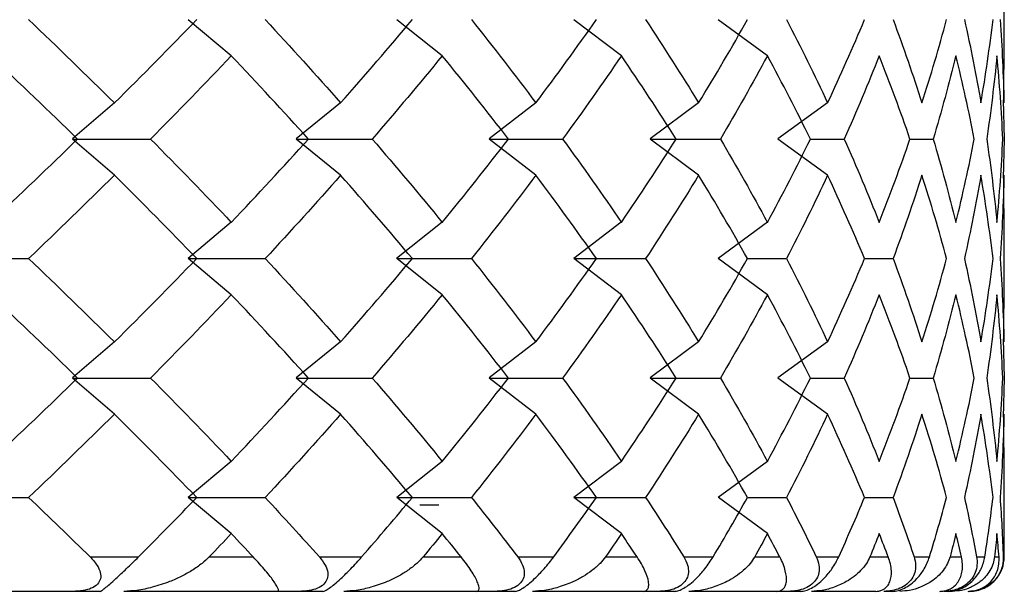
# Paper-space layout '_Bottom' of a CAD drawing. Units: millimetres. Extents: x -28 to 778, y -500 to 23.
# Drawn here: x 772 to 778, y -465 to -462 of the extents above; entities that cross this region are included whole.
import ezdxf

# ---------------------------------------------------------------- set-up
doc = ezdxf.new("R2010")
doc.units = ezdxf.units.MM

psp = doc.layouts.new('_Bottom')

# ---------------------------------------------------------------- linework, layer by layer
at = {"color": 7, "linetype": 'Continuous', "lineweight": 25}
for p, q in [((777.5, -462.2026), (777.5, -461.6217)), ((773.0114, -462.1228), (772.7603, -461.9127)), ((774.2361, -462.1228), (773.9717, -461.9127)), ((775.2763, -462.1228), (775.0006, -461.9127)), ((776.1242, -462.1228), (775.8393, -461.9127)), ((777.498, -462.3966), (777.4969, -462.2026)), ((772.3323, -462.396), (772.0886, -462.606)), ((773.6458, -462.396), (773.3879, -462.606)), ((774.7795, -462.396), (774.5091, -462.606)), ((775.7245, -462.396), (775.4439, -462.606)), ((776.4738, -462.396), (776.185, -462.606)), ((777.4936, -462.3785), (777.5, -462.6066)), ((772.3327, -462.8172), (772.0891, -462.6072)), ((773.6462, -462.8172), (773.3883, -462.6072)), ((774.7798, -462.8172), (774.5095, -462.6072)), ((775.7248, -462.8172), (775.4441, -462.6072)), ((776.474, -462.8172), (776.1852, -462.6072)), ((776.3735, -462.6072), (776.5699, -462.6072)), ((776.9521, -462.6072), (777.0867, -462.6072)), ((777.5, -462.6066), (777.4936, -462.8359)), ((777.4969, -463.0106), (777.498, -462.8167)), ((777.5, -463.5915), (777.5, -463.0106)), ((773.011, -463.0905), (772.76, -463.3006)), ((774.2358, -463.0905), (773.9714, -463.3006)), ((775.2761, -463.0905), (775.0004, -463.3006)), ((776.1241, -463.0905), (775.8391, -463.3006)), ((773.0114, -463.5116), (772.7603, -463.3015)), ((774.2361, -463.5116), (773.9717, -463.3015)), ((775.2764, -463.5116), (775.0006, -463.3015)), ((776.1243, -463.5116), (775.8393, -463.3015)), ((776.0086, -463.3015), (776.2353, -463.3016)), ((776.6882, -463.3015), (776.8539, -463.3016)), ((777.498, -463.7855), (777.4969, -463.5915)), ((772.3325, -463.7851), (772.0889, -463.9952)), ((773.6461, -463.7851), (773.3881, -463.9952)), ((774.7797, -463.7851), (774.5094, -463.9952)), ((775.7247, -463.7851), (775.4441, -463.9952)), ((776.474, -463.7851), (776.1852, -463.9952)), ((777.4936, -463.7672), (777.5, -463.9955)), ((772.3327, -464.2058), (772.0891, -463.9958)), ((773.6463, -464.2058), (773.3883, -463.9958)), ((774.7799, -464.2058), (774.5096, -463.9958)), ((775.7249, -464.2058), (775.4443, -463.9958)), ((776.4741, -464.2058), (776.1853, -463.9958)), ((776.3736, -463.9958), (776.57, -463.9958)), ((776.9522, -463.9958), (777.0869, -463.9958)), ((777.5, -463.9955), (777.4936, -464.2245)), ((777.4969, -464.3995), (777.498, -464.2056)), ((777.5, -465.0378), (777.5, -464.3995)), ((773.0114, -464.4798), (772.7603, -464.6898)), ((774.2361, -464.4798), (773.9717, -464.6898)), ((775.2765, -464.4798), (775.0007, -464.6898)), ((776.1244, -464.4798), (775.8394, -464.6898)), ((773.0115, -464.9001), (772.7604, -464.69)), ((774.2362, -464.9001), (773.9718, -464.69)), ((775.2765, -464.9001), (775.0008, -464.69)), ((776.1245, -464.9001), (775.8395, -464.69)), ((776.0088, -464.6901), (776.2355, -464.6901)), ((776.6884, -464.6901), (776.8541, -464.6901)), ((774.2163, -464.7353), (774.1053, -464.7353)), ((772.1917, -465.0353), (772.4722, -465.0353)), ((772.8827, -465.0353), (773.1386, -465.0353)), ((773.5228, -465.0353), (773.7682, -465.0353)), ((774.125, -465.0353), (774.3458, -465.0353)), ((774.6748, -465.0353), (774.8833, -465.0353)), ((775.1836, -465.0353), (775.3677, -465.0353)), ((775.6391, -465.0353), (775.809, -465.0353)), ((776.0506, -465.0353), (776.1965, -465.0353)), ((776.4082, -465.0353), (776.5383, -465.0353)), ((776.7193, -465.0353), (776.826, -465.0353)), ((776.9764, -465.0353), (777.0656, -465.0353)), ((777.1847, -465.0353), (777.2513, -465.0353)), ((777.3392, -465.0353), (777.3869, -465.0353)), ((777.4431, -465.0353), (777.4692, -465.0353)), ((777.494, -465.0353), (777.4998, -465.0353)), ((772.2493, -465.2353), (770.9408, -465.2353)), ((773.5434, -465.2353), (772.3877, -465.2353)), ((774.6583, -465.2353), (773.6641, -465.2353)), ((775.5856, -465.2353), (774.7605, -465.2353)), ((776.3181, -465.2353), (775.6684, -465.2353)), ((776.7532, -465.2353), (776.3809, -465.2353)), ((776.8504, -465.2353), (776.8, -465.2353)), ((777.1782, -465.2353), (777.1513, -465.2353))]:
    psp.add_line(p, q, dxfattribs=at)
for points in [[(771.8342, -461.9122), (772.0038, -462.0737), (772.17, -462.2351), (772.3328, -462.3966)], [(772.3328, -462.3966), (772.4956, -462.2351), (772.6549, -462.0737), (772.8108, -461.9122)], [(773.2082, -461.9122), (773.3579, -462.0737), (773.504, -462.2351), (773.6464, -462.3966)], [(773.6464, -462.3966), (773.7888, -462.2351), (773.9276, -462.0737), (774.0626, -461.9122)], [(774.4056, -461.9122), (774.5342, -462.0737), (774.659, -462.2351), (774.78, -462.3966)], [(774.78, -462.3966), (774.901, -462.2351), (775.0181, -462.0737), (775.1314, -461.9122)], [(775.4173, -461.9122), (775.5238, -462.0737), (775.6264, -462.2351), (775.725, -462.3966)], [(775.725, -462.3966), (775.8236, -462.2351), (775.9183, -462.0737), (776.0089, -461.9122)], [(776.2356, -461.9122), (776.3192, -462.0737), (776.3988, -462.2351), (776.4743, -462.3966)], [(776.4743, -462.3966), (776.5497, -462.2351), (776.6211, -462.0737), (776.6884, -461.9122)], [(776.8542, -461.9122), (776.9143, -462.0737), (776.9702, -462.2351), (777.022, -462.3966)], [(777.022, -462.3966), (777.0738, -462.2351), (777.1214, -462.0737), (777.1648, -461.9122)], [(777.2684, -461.9122), (777.3045, -462.0737), (777.3364, -462.2351), (777.3641, -462.3966)], [(777.3641, -462.3966), (777.3918, -462.2351), (777.4153, -462.0737), (777.4345, -461.9122)], [(777.475, -461.9122), (777.4869, -462.0737), (777.4946, -462.2351), (777.498, -462.3966)], [(772.1191, -462.6066), (771.9533, -462.4452), (771.7841, -462.2837), (771.6116, -462.1223)], [(773.0115, -462.1223), (772.8587, -462.2837), (772.7024, -462.4452), (772.5426, -462.6066)], [(773.459, -462.6066), (773.3135, -462.4452), (773.1643, -462.2837), (773.0115, -462.1223)], [(774.2363, -462.1223), (774.1044, -462.2837), (773.9689, -462.4452), (773.8296, -462.6066)], [(774.6205, -462.6066), (774.4962, -462.4452), (774.3681, -462.2837), (774.2363, -462.1223)], [(775.2766, -462.1223), (775.1667, -462.2837), (775.0529, -462.4452), (774.9352, -462.6066)], [(775.5945, -462.6066), (775.4925, -462.4452), (775.3865, -462.2837), (775.2766, -462.1223)], [(776.1245, -462.1223), (776.0374, -462.2837), (775.9462, -462.4452), (775.8511, -462.6066)], [(776.3737, -462.6066), (776.2947, -462.4452), (776.2116, -462.2837), (776.1245, -462.1223)], [(776.7736, -462.1223), (776.7099, -462.2837), (776.6421, -462.4452), (776.5702, -462.6066)], [(776.9523, -462.6066), (776.8969, -462.4452), (776.8373, -462.2837), (776.7736, -462.1223)], [(777.219, -462.1223), (777.1792, -462.2837), (777.1352, -462.4452), (777.087, -462.6066)], [(777.3257, -462.6066), (777.2943, -462.4452), (777.2588, -462.2837), (777.219, -462.1223)], [(777.4572, -462.1223), (777.4416, -462.2837), (777.4218, -462.4452), (777.3978, -462.6066)], [(777.4911, -462.6066), (777.4841, -462.4452), (777.4727, -462.2837), (777.4572, -462.1223)], [(771.6116, -463.091), (771.7841, -462.9296), (771.9533, -462.7681), (772.1191, -462.6066)], [(772.0891, -462.6072), (772.2401, -462.6072), (772.3912, -462.6072), (772.5425, -462.6072)], [(772.5426, -462.6066), (772.7024, -462.7681), (772.8587, -462.9296), (773.0115, -463.091)], [(773.0115, -463.091), (773.1643, -462.9296), (773.3135, -462.7681), (773.459, -462.6066)], [(773.3883, -462.6072), (773.5353, -462.6072), (773.6824, -462.6072), (773.8294, -462.6072)], [(773.8296, -462.6066), (773.9689, -462.7681), (774.1044, -462.9296), (774.2363, -463.091)], [(774.2363, -463.091), (774.3681, -462.9296), (774.4962, -462.7681), (774.6205, -462.6066)], [(774.5095, -462.6072), (774.6515, -462.6072), (774.7933, -462.6072), (774.935, -462.6072)], [(774.9352, -462.6066), (775.0529, -462.7681), (775.1667, -462.9296), (775.2766, -463.091)], [(775.2766, -463.091), (775.3865, -462.9296), (775.4925, -462.7681), (775.5945, -462.6066)], [(775.4441, -462.6072), (775.58, -462.6072), (775.7155, -462.6072), (775.8508, -462.6072)], [(775.8511, -462.6066), (775.9462, -462.7681), (776.0374, -462.9296), (776.1245, -463.091)], [(776.1245, -463.091), (776.2116, -462.9296), (776.2947, -462.7681), (776.3737, -462.6066)], [(776.5702, -462.6066), (776.6421, -462.7681), (776.7099, -462.9296), (776.7736, -463.091)], [(776.7736, -463.091), (776.8373, -462.9296), (776.8969, -462.7681), (776.9523, -462.6066)], [(777.087, -462.6066), (777.1352, -462.7681), (777.1792, -462.9296), (777.219, -463.091)], [(777.219, -463.091), (777.2588, -462.9296), (777.2943, -462.7681), (777.3257, -462.6066)], [(777.3978, -462.6066), (777.4218, -462.7681), (777.4416, -462.9296), (777.4572, -463.091)], [(777.4572, -463.091), (777.4727, -462.9296), (777.4841, -462.7681), (777.4911, -462.6066)], [(772.3328, -462.8167), (772.17, -462.9782), (772.0038, -463.1396), (771.8342, -463.3011)], [(772.8108, -463.3011), (772.6549, -463.1396), (772.4956, -462.9782), (772.3328, -462.8167)], [(773.6464, -462.8167), (773.504, -462.9782), (773.3579, -463.1396), (773.2082, -463.3011)], [(774.0626, -463.3011), (773.9276, -463.1396), (773.7888, -462.9782), (773.6464, -462.8167)], [(774.78, -462.8167), (774.659, -462.9782), (774.5342, -463.1396), (774.4056, -463.3011)], [(775.1314, -463.3011), (775.0181, -463.1396), (774.901, -462.9782), (774.78, -462.8167)], [(775.725, -462.8167), (775.6264, -462.9782), (775.5238, -463.1396), (775.4173, -463.3011)], [(776.0089, -463.3011), (775.9183, -463.1396), (775.8236, -462.9782), (775.725, -462.8167)], [(776.4743, -462.8167), (776.3988, -462.9782), (776.3192, -463.1396), (776.2356, -463.3011)], [(776.6884, -463.3011), (776.6211, -463.1396), (776.5497, -462.9782), (776.4743, -462.8167)], [(777.022, -462.8167), (776.9702, -462.9782), (776.9143, -463.1396), (776.8542, -463.3011)], [(777.1648, -463.3011), (777.1214, -463.1396), (777.0738, -462.9782), (777.022, -462.8167)], [(777.3641, -462.8167), (777.3364, -462.9782), (777.3045, -463.1396), (777.2684, -463.3011)], [(777.4345, -463.3011), (777.4153, -463.1396), (777.3918, -462.9782), (777.3641, -462.8167)], [(777.498, -462.8167), (777.4946, -462.9782), (777.4869, -463.1396), (777.475, -463.3011)], [(771.3758, -463.3015), (771.5283, -463.3015), (771.6811, -463.3015), (771.8341, -463.3016)], [(771.8342, -463.3011), (772.0038, -463.4625), (772.17, -463.624), (772.3328, -463.7855)], [(772.3328, -463.7855), (772.4956, -463.624), (772.6549, -463.4625), (772.8108, -463.3011)], [(772.7603, -463.3015), (772.9095, -463.3015), (773.0588, -463.3015), (773.2081, -463.3016)], [(773.2082, -463.3011), (773.3579, -463.4625), (773.504, -463.624), (773.6464, -463.7855)], [(773.6464, -463.7855), (773.7888, -463.624), (773.9276, -463.4625), (774.0626, -463.3011)], [(773.9717, -463.3015), (774.1164, -463.3015), (774.261, -463.3015), (774.4055, -463.3016)], [(774.4056, -463.3011), (774.5342, -463.4625), (774.659, -463.624), (774.78, -463.7855)], [(774.78, -463.7855), (774.901, -463.624), (775.0181, -463.4625), (775.1314, -463.3011)], [(775.0006, -463.3015), (775.1397, -463.3015), (775.2785, -463.3015), (775.4171, -463.3016)], [(775.4173, -463.3011), (775.5238, -463.4625), (775.6264, -463.624), (775.725, -463.7855)], [(775.725, -463.7855), (775.8236, -463.624), (775.9183, -463.4625), (776.0089, -463.3011)], [(776.2356, -463.3011), (776.3192, -463.4625), (776.3988, -463.624), (776.4743, -463.7855)], [(776.4743, -463.7855), (776.5497, -463.624), (776.6211, -463.4625), (776.6884, -463.3011)], [(776.8542, -463.3011), (776.9143, -463.4625), (776.9702, -463.624), (777.022, -463.7855)], [(777.022, -463.7855), (777.0738, -463.624), (777.1214, -463.4625), (777.1648, -463.3011)], [(777.2684, -463.3011), (777.3045, -463.4625), (777.3364, -463.624), (777.3641, -463.7855)], [(777.3641, -463.7855), (777.3918, -463.624), (777.4153, -463.4625), (777.4345, -463.3011)], [(777.475, -463.3011), (777.4869, -463.4625), (777.4946, -463.624), (777.498, -463.7855)], [(772.1191, -463.9955), (771.9533, -463.8341), (771.7841, -463.6726), (771.6116, -463.5111)], [(773.0115, -463.5111), (772.8587, -463.6726), (772.7024, -463.8341), (772.5426, -463.9955)], [(773.459, -463.9955), (773.3135, -463.8341), (773.1643, -463.6726), (773.0115, -463.5111)], [(774.2363, -463.5111), (774.1044, -463.6726), (773.9689, -463.8341), (773.8296, -463.9955)], [(774.6205, -463.9955), (774.4962, -463.8341), (774.3681, -463.6726), (774.2363, -463.5111)], [(775.2766, -463.5111), (775.1667, -463.6726), (775.0529, -463.8341), (774.9352, -463.9955)], [(775.5945, -463.9955), (775.4925, -463.8341), (775.3865, -463.6726), (775.2766, -463.5111)], [(776.1245, -463.5111), (776.0374, -463.6726), (775.9462, -463.8341), (775.8511, -463.9955)], [(776.3737, -463.9955), (776.2947, -463.8341), (776.2116, -463.6726), (776.1245, -463.5111)], [(776.7736, -463.5111), (776.7099, -463.6726), (776.6421, -463.8341), (776.5702, -463.9955)], [(776.9523, -463.9955), (776.8969, -463.8341), (776.8373, -463.6726), (776.7736, -463.5111)], [(777.219, -463.5111), (777.1792, -463.6726), (777.1352, -463.8341), (777.087, -463.9955)], [(777.3257, -463.9955), (777.2943, -463.8341), (777.2588, -463.6726), (777.219, -463.5111)], [(777.4572, -463.5111), (777.4416, -463.6726), (777.4218, -463.8341), (777.3978, -463.9955)], [(777.4911, -463.9955), (777.4841, -463.8341), (777.4727, -463.6726), (777.4572, -463.5111)], [(771.6116, -464.4799), (771.7841, -464.3184), (771.9533, -464.157), (772.1191, -463.9955)], [(772.0891, -463.9958), (772.2402, -463.9958), (772.3913, -463.9958), (772.5426, -463.9958)], [(772.5426, -463.9955), (772.7024, -464.157), (772.8587, -464.3184), (773.0115, -464.4799)], [(773.0115, -464.4799), (773.1643, -464.3184), (773.3135, -464.157), (773.459, -463.9955)], [(773.3883, -463.9958), (773.5354, -463.9958), (773.6825, -463.9958), (773.8295, -463.9958)], [(773.8296, -463.9955), (773.9689, -464.157), (774.1044, -464.3184), (774.2363, -464.4799)], [(774.2363, -464.4799), (774.3681, -464.3184), (774.4962, -464.157), (774.6205, -463.9955)], [(774.5096, -463.9958), (774.6516, -463.9958), (774.7934, -463.9958), (774.9351, -463.9958)], [(774.9352, -463.9955), (775.0529, -464.157), (775.1667, -464.3184), (775.2766, -464.4799)], [(775.2766, -464.4799), (775.3865, -464.3184), (775.4925, -464.157), (775.5945, -463.9955)], [(775.4443, -463.9958), (775.5801, -463.9958), (775.7157, -463.9958), (775.8509, -463.9958)], [(775.8511, -463.9955), (775.9462, -464.157), (776.0374, -464.3184), (776.1245, -464.4799)], [(776.1245, -464.4799), (776.2116, -464.3184), (776.2947, -464.157), (776.3737, -463.9955)], [(776.5702, -463.9955), (776.6421, -464.157), (776.7099, -464.3184), (776.7736, -464.4799)], [(776.7736, -464.4799), (776.8373, -464.3184), (776.8969, -464.157), (776.9523, -463.9955)], [(777.087, -463.9955), (777.1352, -464.157), (777.1792, -464.3184), (777.219, -464.4799)], [(777.219, -464.4799), (777.2588, -464.3184), (777.2943, -464.157), (777.3257, -463.9955)], [(777.3978, -463.9955), (777.4218, -464.157), (777.4416, -464.3184), (777.4572, -464.4799)], [(777.4572, -464.4799), (777.4727, -464.3184), (777.4841, -464.157), (777.4911, -463.9955)], [(772.3328, -464.2056), (772.17, -464.3671), (772.0038, -464.5285), (771.8342, -464.69)], [(772.8108, -464.69), (772.6549, -464.5285), (772.4956, -464.3671), (772.3328, -464.2056)], [(773.6464, -464.2056), (773.504, -464.3671), (773.3579, -464.5285), (773.2082, -464.69)], [(774.0626, -464.69), (773.9276, -464.5285), (773.7888, -464.3671), (773.6464, -464.2056)], [(774.78, -464.2056), (774.659, -464.3671), (774.5342, -464.5285), (774.4056, -464.69)], [(775.1314, -464.69), (775.0181, -464.5285), (774.901, -464.3671), (774.78, -464.2056)], [(775.725, -464.2056), (775.6264, -464.3671), (775.5238, -464.5285), (775.4173, -464.69)], [(776.0089, -464.69), (775.9183, -464.5285), (775.8236, -464.3671), (775.725, -464.2056)], [(776.4743, -464.2056), (776.3988, -464.3671), (776.3192, -464.5285), (776.2356, -464.69)], [(776.6884, -464.69), (776.6211, -464.5285), (776.5497, -464.3671), (776.4743, -464.2056)], [(777.022, -464.2056), (776.9702, -464.3671), (776.9143, -464.5285), (776.8542, -464.69)], [(777.1648, -464.69), (777.1214, -464.5285), (777.0738, -464.3671), (777.022, -464.2056)], [(777.3641, -464.2056), (777.3364, -464.3671), (777.3045, -464.5285), (777.2684, -464.69)], [(777.4345, -464.69), (777.4153, -464.5285), (777.3918, -464.3671), (777.3641, -464.2056)], [(777.498, -464.2056), (777.4946, -464.3671), (777.4869, -464.5285), (777.475, -464.69)], [(771.3758, -464.69), (771.5284, -464.6901), (771.6812, -464.6901), (771.8341, -464.6901)], [(771.8342, -464.69), (771.9551, -464.8051), (772.0743, -464.9202), (772.1917, -465.0353)], [(772.4722, -465.0353), (772.5868, -464.9202), (772.6997, -464.8051), (772.8108, -464.69)], [(772.7604, -464.69), (772.9096, -464.6901), (773.0589, -464.6901), (773.2082, -464.6901)], [(773.2082, -464.69), (773.3149, -464.8051), (773.4198, -464.9202), (773.5228, -465.0353)], [(773.7682, -465.0353), (773.8682, -464.9202), (773.9664, -464.8051), (774.0626, -464.69)], [(773.9718, -464.69), (774.1165, -464.6901), (774.2611, -464.6901), (774.4056, -464.6901)], [(774.4056, -464.69), (774.4973, -464.8051), (774.587, -464.9202), (774.6748, -465.0353)], [(774.8833, -465.0353), (774.9679, -464.9202), (775.0507, -464.8051), (775.1314, -464.69)], [(775.0008, -464.69), (775.1398, -464.6901), (775.2787, -464.6901), (775.4173, -464.6901)], [(775.4173, -464.69), (775.4933, -464.8051), (775.5672, -464.9202), (775.6391, -465.0353)], [(775.809, -465.0353), (775.8776, -464.9202), (775.9443, -464.8051), (776.0089, -464.69)], [(776.2356, -464.69), (776.2952, -464.8051), (776.3527, -464.9202), (776.4082, -465.0353)], [(776.5383, -465.0353), (776.5904, -464.9202), (776.6405, -464.8051), (776.6884, -464.69)], [(776.8542, -464.69), (776.897, -464.8051), (776.9377, -464.9202), (776.9764, -465.0353)], [(777.0656, -465.0353), (777.1008, -464.9202), (777.1339, -464.8051), (777.1648, -464.69)], [(777.2684, -464.69), (777.2941, -464.8051), (777.3177, -464.9202), (777.3392, -465.0353)], [(777.3869, -465.0353), (777.4049, -464.9202), (777.4208, -464.8051), (777.4345, -464.69)], [(777.475, -464.69), (777.4835, -464.8051), (777.4898, -464.9202), (777.494, -465.0353)], [(773.0115, -464.9), (772.9689, -464.9451), (772.9259, -464.9902), (772.8827, -465.0353)], [(773.1386, -465.0353), (773.0965, -464.9902), (773.0541, -464.9451), (773.0115, -464.9)], [(774.2363, -464.9), (774.1995, -464.9451), (774.1624, -464.9902), (774.125, -465.0353)], [(774.3458, -465.0353), (774.3096, -464.9902), (774.2731, -464.9451), (774.2363, -464.9)], [(775.2766, -464.9), (775.2459, -464.9451), (775.2149, -464.9902), (775.1836, -465.0353)], [(775.3677, -465.0353), (775.3376, -464.9902), (775.3072, -464.9451), (775.2766, -464.9)], [(776.1245, -464.9), (776.1002, -464.9451), (776.0755, -464.9902), (776.0506, -465.0353)], [(776.1965, -465.0353), (776.1728, -464.9902), (776.1488, -464.9451), (776.1245, -464.9)], [(776.7736, -464.9), (776.7558, -464.9451), (776.7377, -464.9902), (776.7193, -465.0353)], [(776.826, -465.0353), (776.8089, -464.9902), (776.7914, -464.9451), (776.7736, -464.9)], [(777.219, -464.9), (777.2079, -464.9451), (777.1964, -464.9902), (777.1847, -465.0353)], [(777.2513, -465.0353), (777.2409, -464.9902), (777.2301, -464.9451), (777.219, -464.9)], [(777.4572, -464.9), (777.4528, -464.9451), (777.4481, -464.9902), (777.4431, -465.0353)], [(777.4692, -465.0353), (777.4655, -464.9902), (777.4615, -464.9451), (777.4572, -464.9)]]:
    psp.add_open_spline(points, degree=3, dxfattribs=at)
for points, knots in [([(772.1917, -465.0353), (772.2061, -465.0508), (772.2319, -465.0788), (772.2523, -465.1224), (772.2554, -465.1607), (772.2375, -465.195), (772.1988, -465.2198), (772.1472, -465.2333), (772.1111, -465.2345), (772.0909, -465.2353)], [0, 0, 0, 0, 0.213692, 0.384143, 0.51595, 0.628332, 0.737574, 0.853058, 1, 1, 1, 1]), ([(772.2493, -465.2353), (772.2517, -465.2345), (772.2559, -465.2333), (772.2745, -465.2195), (772.3047, -465.1943), (772.3514, -465.1521), (772.4124, -465.095), (772.45, -465.0574), (772.4722, -465.0353)], [0, 0, 0, 0, 0.1479427, 0.2647243, 0.3745745, 0.4888433, 0.6988756, 1, 1, 1, 1]), ([(772.8827, -465.0353), (772.8694, -465.048), (772.8393, -465.0766), (772.7842, -465.1143), (772.7208, -465.1499), (772.6455, -465.1832), (772.5604, -465.2112), (772.4709, -465.2312), (772.4131, -465.234), (772.3877, -465.2353)], [0, 0, 0, 0, 0.1180518, 0.2661772, 0.4017986, 0.538893, 0.7260602, 0.8794194, 1, 1, 1, 1]), ([(773.2803, -465.2353), (773.2818, -465.2349), (773.2852, -465.2342), (773.2861, -465.2291), (773.2839, -465.2198), (773.276, -465.204), (773.2556, -465.1722), (773.2218, -465.1286), (773.178, -465.0786), (773.1514, -465.0493), (773.1386, -465.0353)], [0, 0, 0, 0, 0.060676, 0.130348, 0.209266, 0.319472, 0.456482, 0.729873, 0.870574, 1, 1, 1, 1]), ([(773.5228, -465.0353), (773.5353, -465.0508), (773.5577, -465.0788), (773.5732, -465.1224), (773.5723, -465.1607), (773.5516, -465.195), (773.5114, -465.2198), (773.4598, -465.2333), (773.4246, -465.2345), (773.4048, -465.2353)], [0, 0, 0, 0, 0.213692, 0.384143, 0.51595, 0.628332, 0.737574, 0.853058, 1, 1, 1, 1]), ([(773.5434, -465.2353), (773.5476, -465.2345), (773.555, -465.2333), (773.5778, -465.2195), (773.6105, -465.1943), (773.6576, -465.1521), (773.7153, -465.095), (773.7486, -465.0574), (773.7682, -465.0353)], [0, 0, 0, 0, 0.147943, 0.264724, 0.374575, 0.488843, 0.698876, 1, 1, 1, 1]), ([(774.125, -465.0353), (774.1133, -465.048), (774.087, -465.0766), (774.0373, -465.1143), (773.9792, -465.1499), (773.9095, -465.1832), (773.8296, -465.2112), (773.7446, -465.2312), (773.6887, -465.234), (773.6641, -465.2353)], [0, 0, 0, 0, 0.1180518, 0.2661772, 0.4017986, 0.538893, 0.7260602, 0.8794194, 1, 1, 1, 1]), ([(774.4344, -465.2353), (774.4372, -465.2349), (774.443, -465.2342), (774.448, -465.2291), (774.4507, -465.2198), (774.449, -465.204), (774.4382, -465.1722), (774.414, -465.1286), (774.3792, -465.0786), (774.3566, -465.0493), (774.3458, -465.0353)], [0, 0, 0, 0, 0.060676, 0.130348, 0.209266, 0.319472, 0.456482, 0.729873, 0.870574, 1, 1, 1, 1]), ([(774.6748, -465.0353), (774.6853, -465.0508), (774.7041, -465.0788), (774.7147, -465.1224), (774.7099, -465.1607), (774.6864, -465.195), (774.6451, -465.2198), (774.5939, -465.2333), (774.5598, -465.2345), (774.5406, -465.2353)], [0, 0, 0, 0, 0.213692, 0.384143, 0.51595, 0.628332, 0.737574, 0.853058, 1, 1, 1, 1]), ([(774.6583, -465.2353), (774.6642, -465.2345), (774.6748, -465.2333), (774.7016, -465.2195), (774.7366, -465.1943), (774.7837, -465.1521), (774.8376, -465.095), (774.8664, -465.0574), (774.8833, -465.0353)], [0, 0, 0, 0, 0.147943, 0.264724, 0.374575, 0.488843, 0.698876, 1, 1, 1, 1]), ([(775.1836, -465.0353), (775.1737, -465.048), (775.1514, -465.0766), (775.1075, -465.1143), (775.0552, -465.1499), (774.9915, -465.1832), (774.9176, -465.2112), (774.8376, -465.2312), (774.7841, -465.234), (774.7605, -465.2353)], [0, 0, 0, 0, 0.118052, 0.266177, 0.401799, 0.538893, 0.72606, 0.879419, 1, 1, 1, 1]), ([(775.4026, -465.2353), (775.4065, -465.2349), (775.4148, -465.2342), (775.4238, -465.2291), (775.4314, -465.2198), (775.4358, -465.204), (775.4347, -465.1722), (775.4205, -465.1286), (775.3949, -465.0786), (775.3765, -465.0493), (775.3677, -465.0353)], [0, 0, 0, 0, 0.060676, 0.130348, 0.209266, 0.319472, 0.456482, 0.729873, 0.870574, 1, 1, 1, 1]), ([(775.6391, -465.0353), (775.6475, -465.0508), (775.6626, -465.0788), (775.6681, -465.1224), (775.6595, -465.1607), (775.6334, -465.195), (775.5912, -465.2198), (775.5409, -465.2333), (775.508, -465.2345), (775.4896, -465.2353)], [0, 0, 0, 0, 0.213692, 0.384143, 0.51595, 0.628332, 0.737574, 0.853058, 1, 1, 1, 1]), ([(775.5856, -465.2353), (775.5932, -465.2345), (775.6068, -465.2333), (775.6374, -465.2195), (775.6745, -465.1943), (775.7213, -465.1521), (775.771, -465.095), (775.7949, -465.0574), (775.809, -465.0353)], [0, 0, 0, 0, 0.147943, 0.264724, 0.374575, 0.488844, 0.698876, 1, 1, 1, 1]), ([(776.0506, -465.0353), (776.0425, -465.048), (776.0243, -465.0766), (775.9866, -465.1143), (775.9405, -465.1499), (775.8834, -465.1832), (775.8159, -465.2112), (775.7416, -465.2312), (775.6908, -465.234), (775.6684, -465.2353)], [0, 0, 0, 0, 0.118052, 0.266177, 0.401799, 0.538893, 0.72606, 0.879419, 1, 1, 1, 1]), ([(776.1775, -465.2353), (776.1825, -465.2349), (776.1932, -465.2342), (776.2061, -465.2291), (776.2186, -465.2198), (776.2291, -465.204), (776.2377, -465.1722), (776.2335, -465.1286), (776.2173, -465.0786), (776.2033, -465.0493), (776.1965, -465.0353)], [0, 0, 0, 0, 0.060676, 0.130348, 0.209266, 0.319472, 0.456482, 0.729873, 0.870574, 1, 1, 1, 1]), ([(776.4082, -465.0353), (776.4145, -465.0508), (776.4257, -465.0788), (776.4261, -465.1224), (776.4137, -465.1607), (776.3852, -465.195), (776.3426, -465.2198), (776.2934, -465.2333), (776.2622, -465.2345), (776.2447, -465.2353)], [0, 0, 0, 0, 0.213692, 0.384143, 0.51595, 0.628332, 0.737574, 0.853058, 1, 1, 1, 1]), ([(776.3181, -465.2353), (776.3274, -465.2345), (776.344, -465.2333), (776.3781, -465.2195), (776.417, -465.1943), (776.463, -465.1521), (776.5082, -465.095), (776.5271, -465.0574), (776.5383, -465.0353)], [0, 0, 0, 0, 0.1479431, 0.2647249, 0.3745762, 0.4888466, 0.698878, 1, 1, 1, 1]), ([(776.7193, -465.0353), (776.7131, -465.048), (776.6992, -465.0766), (776.6679, -465.1143), (776.6283, -465.1499), (776.5782, -465.1832), (776.5177, -465.2112), (776.4497, -465.2312), (776.402, -465.234), (776.3809, -465.2353)], [0, 0, 0, 0, 0.118052, 0.266178, 0.401799, 0.538893, 0.72606, 0.879419, 1, 1, 1, 1]), ([(776.7532, -465.2353), (776.7592, -465.2349), (776.7722, -465.2342), (776.7889, -465.2291), (776.8062, -465.2198), (776.8228, -465.204), (776.841, -465.1722), (776.8468, -465.1286), (776.8402, -465.0786), (776.8306, -465.0493), (776.826, -465.0353)], [0, 0, 0, 0, 0.0606757, 0.1303482, 0.209266, 0.3194719, 0.4564817, 0.7298731, 0.8705741, 1, 1, 1, 1]), ([(776.9764, -465.0353), (776.9804, -465.0508), (776.9877, -465.0788), (776.9831, -465.1224), (776.9669, -465.1607), (776.9363, -465.195), (776.8935, -465.2198), (776.8458, -465.2333), (776.8164, -465.2345), (776.8, -465.2353)], [0, 0, 0, 0, 0.213692, 0.384143, 0.51595, 0.628332, 0.737574, 0.853058, 1, 1, 1, 1]), ([(776.8504, -465.2353), (776.8612, -465.2345), (776.8806, -465.2333), (776.918, -465.2195), (776.9584, -465.1943), (777.0034, -465.1521), (777.0437, -465.095), (777.0575, -465.0574), (777.0656, -465.0353)], [0, 0, 0, 0, 0.1479431, 0.2647249, 0.3745762, 0.4888466, 0.698878, 1, 1, 1, 1]), ([(777.1847, -465.0353), (777.1805, -465.048), (777.171, -465.0766), (777.1462, -465.1143), (777.1135, -465.1499), (777.0708, -465.1832), (777.0177, -465.2112), (776.9565, -465.2312), (776.9122, -465.234), (776.8927, -465.2353)], [0, 0, 0, 0, 0.118052, 0.266178, 0.401799, 0.538893, 0.72606, 0.879419, 1, 1, 1, 1]), ([(777.1252, -465.2353), (777.1323, -465.2349), (777.1475, -465.2342), (777.1679, -465.2291), (777.1898, -465.2198), (777.2124, -465.204), (777.2401, -465.1722), (777.2559, -465.1286), (777.2588, -465.0786), (777.2537, -465.0493), (777.2513, -465.0353)], [0, 0, 0, 0, 0.060676, 0.130348, 0.209266, 0.319472, 0.456482, 0.729873, 0.870574, 1, 1, 1, 1]), ([(777.3392, -465.0353), (777.341, -465.0508), (777.3443, -465.0788), (777.3346, -465.1224), (777.3149, -465.1607), (777.2823, -465.195), (777.2397, -465.2198), (777.194, -465.2333), (777.1666, -465.2345), (777.1513, -465.2353)], [0, 0, 0, 0, 0.213692, 0.384143, 0.51595, 0.628332, 0.737574, 0.853058, 1, 1, 1, 1]), ([(777.1782, -465.2353), (777.1906, -465.2345), (777.2127, -465.2333), (777.2531, -465.2195), (777.2947, -465.1943), (777.3382, -465.1521), (777.3733, -465.095), (777.3819, -465.0574), (777.3869, -465.0353)], [0, 0, 0, 0, 0.147943, 0.264725, 0.374576, 0.488847, 0.698878, 1, 1, 1, 1]), ([(777.4431, -465.0353), (777.4409, -465.048), (777.4359, -465.0766), (777.418, -465.1143), (777.3924, -465.1499), (777.3574, -465.1832), (777.3121, -465.2112), (777.2582, -465.2312), (777.2177, -465.234), (777.1999, -465.2353)], [0, 0, 0, 0, 0.118052, 0.266178, 0.401799, 0.538893, 0.72606, 0.879419, 1, 1, 1, 1]), ([(777.2908, -465.2353), (777.2987, -465.2349), (777.3158, -465.2343), (777.3394, -465.2293), (777.3655, -465.2203), (777.3935, -465.2049), (777.4307, -465.1735), (777.4569, -465.13), (777.47, -465.0795), (777.4695, -465.0495), (777.4692, -465.0353)], [0, 0, 0, 0, 0.059814, 0.128368, 0.205903, 0.314619, 0.449088, 0.724071, 0.868149, 1, 1, 1, 1]), ([(777.494, -465.0353), (777.4936, -465.0508), (777.4928, -465.0788), (777.4782, -465.1224), (777.455, -465.1607), (777.4208, -465.195), (777.3786, -465.2198), (777.3351, -465.2333), (777.31, -465.2345), (777.296, -465.2353)], [0, 0, 0, 0, 0.213692, 0.384143, 0.51595, 0.628332, 0.737574, 0.853058, 1, 1, 1, 1]), ([(777.2993, -465.2353), (777.3131, -465.2345), (777.3377, -465.2333), (777.3808, -465.2195), (777.4232, -465.1943), (777.465, -465.1521), (777.4946, -465.095), (777.4979, -465.0574), (777.4998, -465.0353)], [0, 0, 0, 0, 0.147943, 0.264725, 0.374576, 0.488847, 0.698878, 1, 1, 1, 1])]:
    psp.add_open_spline(points, degree=3, knots=knots, dxfattribs=at)

doc.saveas('drawing.dxf')
